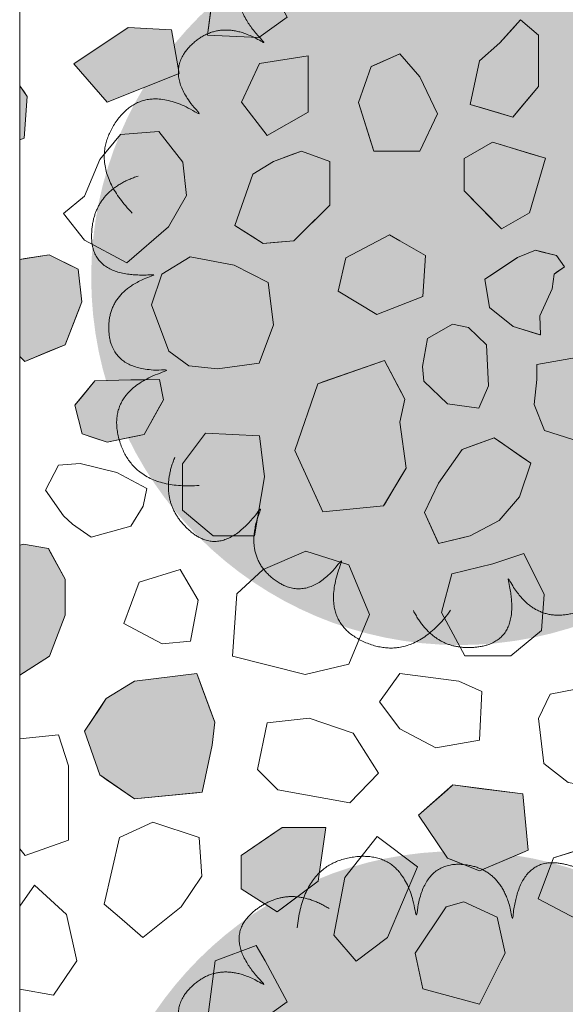
# Model space of a CAD drawing. Units: millimetres. Extents: x -6098 to 6760, y 773 to 6202.
# Drawn here: x -5520 to -5001, y 1691 to 2628 of the extents above; entities that cross this region are included whole.
import ezdxf

# ---------------------------------------------------------------- set-up
doc = ezdxf.new("R2010")
doc.units = ezdxf.units.MM
doc.header["$LTSCALE"] = 100
doc.layers.add('None', color=7, linetype='Continuous', lineweight=5)

# ---------------------------------------------------------------- blocks, each defined once
blk = doc.blocks.new('*U12')
at = {"layer": 'None', "color": 7, "linetype": 'Continuous', "lineweight": 5, "transparency": 33554687}
for points in [[(-154.1, 276.89), (-147.9, 339.14), (-98.4, 344.63), (-48.9, 349.98), (-40.81, 285.91), (-35.88, 341.01), (4.16, 337.21), (44.2, 333.29), (50.7, 283.63), (55.75, 345.71), (97.45, 338.15), (139.15, 330.49), (145.81, 285.06)], [(112.14, 296.42), (163.69, 331.88), (199.83, 297.61), (235.87, 263.26), (192.16, 215.72), (237.42, 247.52), (260.36, 214.48), (283.22, 181.37), (249.49, 144.35), (300.16, 180.57), (321.3, 143.84), (342.36, 107.04), (311.97, 72.63)], [(-310.97, 60.94), (-354.52, 105.86), (-326.76, 147.21), (-298.9, 188.47), (-244.74, 153.3), (-283.64, 192.62), (-254.89, 220.75), (-226.06, 248.81), (-183.93, 221.72), (-228.09, 265.64), (-195.4, 292.61), (-162.63, 319.51), (-123.63, 295.28)], [(298.94, 105.58), (359.29, 89.09), (356.43, 39.37), (353.45, -10.33), (288.93, -7.63), (342.43, -21.67), (332, -60.52), (321.46, -99.35), (271.41, -97.47), (331.78, -112.81), (317.37, -152.66), (302.85, -192.49), (256.95, -191.49)], [(-247.29, -198.26), (-309.71, -202.53), (-323.36, -154.64), (-336.89, -106.73), (-275.07, -88.06), (-330.22, -92.39), (-333.14, -52.28), (-335.96, -12.14), (-288.08, 2.55), (-350.13, -2.83), (-349.63, 39.55), (-349.02, 81.94), (-305.35, 96.09)], [(-8.16, -316.97), (-45.19, -367.4), (-90.58, -346.92), (-135.91, -326.32), (-110.27, -267.06), (-142.55, -311.97), (-175.08, -288.31), (-207.55, -264.56), (-187.87, -218.51), (-223.82, -269.37), (-255.86, -241.64), (-287.85, -213.81), (-270.46, -171.32)], [(236.96, -210.94), (251.58, -271.77), (206.63, -293.23), (161.64, -314.56), (132.93, -256.71), (146.4, -310.37), (107.33, -319.94), (68.23, -329.41), (45.76, -284.64), (61.41, -344.93), (19.54, -351.51), (-22.36, -357.97), (-43.59, -317.27)]]:
    blk.add_open_spline(points, degree=2, knots=[0, 0, 0, 0.171115, 0.171115, 0.342187, 0.342187, 0.488732, 0.488732, 0.635319, 0.635319, 0.817613, 0.817613, 1, 1, 1], dxfattribs=at)
blk.add_open_spline([(262.15, -169.09), (303.95, -215.65), (274.62, -255.9)], degree=2, dxfattribs=at)
blk = doc.blocks.new('RUDUS pensas Y2')
at = {"layer": 'None', "linetype": 'Continuous', "lineweight": 0, "transparency": 33554687}
h = blk.add_hatch(color=253, dxfattribs=at)
edge = h.paths.add_edge_path()
edge.add_arc((0, 0), 350, 0, 360, ccw=False)
at = {"layer": 'None', "color": 7, "transparency": 33554687}
blk.add_blockref('*U12', (0, 0), dxfattribs=at)

msp = doc.modelspace()

# ---------------------------------------------------------------- wipeouts: each hides what was drawn before it
at = {"color": 255, "linetype": 'Continuous', "lineweight": 5, "transparency": 33554559}
msp.add_wipeout([(-5520, 5900), (-1270, 5900), (-1270, 1071.78), (-5520, 1071.78)], dxfattribs=at).dxf.layer = 'None'

# ---------------------------------------------------------------- next in the draw order: linework, layer by layer
at = {"layer": 'None', "color": 255, "linetype": 'Continuous', "lineweight": 13}
for p, q in [((-5341.37, 2613.35), (-5334.06, 2669.46)), ((-5265.77, 2630.43), (-5292.6, 2610.92)), ((-5292.6, 2610.92), (-5341.37, 2613.35)), ((-5292, 2586.29), (-5309.07, 2549.7)), ((-5245.66, 2593.6), (-5292, 2586.29)), ((-5245.66, 2539.94), (-5245.66, 2593.6)), ((-5309.07, 2549.7), (-5284.69, 2517.99)), ((-5284.69, 2517.99), (-5245.66, 2539.94)), ((-5387.55, 2521.79), (-5424.14, 2518.74)), ((-5364.99, 2492.52), (-5387.55, 2521.79)), ((-5424.14, 2518.74), (-5443.65, 2494.96)), ((-5443.65, 2494.96), (-5458.28, 2460.2)), ((-5361.34, 2460.82), (-5364.99, 2492.52)), ((-5458.28, 2460.2), (-5478.4, 2443.74)), ((-5378.41, 2430.94), (-5361.34, 2460.82)), ((-5478.4, 2443.74), (-5458.28, 2418.13)), ((-5418.04, 2396.8), (-5378.41, 2430.94)), ((-5458.28, 2418.13), (-5418.04, 2396.8)), ((-5168.2, 2423.29), (-5209.67, 2401.34)), ((-5158.44, 2417.7), (-5168.2, 2423.29)), ((-5134.06, 2403.77), (-5158.44, 2417.7)), ((-5357.96, 2402.47), (-5384.79, 2386.01)), ((-5315.88, 2394.55), (-5357.96, 2402.47)), ((-5209.67, 2401.34), (-5216.99, 2369.63)), ((-5136.5, 2364.75), (-5134.06, 2403.77)), ((-5283.57, 2378.08), (-5315.88, 2394.55)), ((-5384.79, 2386.01), (-5394.54, 2356.74)), ((-5278.69, 2337.84), (-5283.57, 2378.08)), ((-5216.99, 2369.63), (-5180.41, 2347.68)), ((-5158.45, 2356.21), (-5136.5, 2364.75)), ((-5394.54, 2356.74), (-5378.08, 2312.84)), ((-5180.41, 2347.68), (-5158.45, 2356.21)), ((-5292.11, 2301.26), (-5278.69, 2337.84)), ((-5108.26, 2338.3), (-5132.03, 2324.89)), ((-5093.01, 2335.26), (-5108.26, 2338.3)), ((-5075.94, 2318.79), (-5093.01, 2335.26)), ((-5132.03, 2324.89), (-5136.91, 2298.06)), ((-5074.11, 2279.77), (-5075.94, 2318.79)), ((-5378.08, 2312.84), (-5359.18, 2298.82)), ((-4990.32, 2306.58), (-5028.12, 2299.88)), ((-5359.18, 2298.82), (-5331.74, 2295.77)), ((-5331.74, 2295.77), (-5292.11, 2301.26)), ((-5136.91, 2298.06), (-5135.69, 2284.04)), ((-5028.12, 2299.88), (-5028.12, 2285.86)), ((-5028.12, 2285.86), (-5030.56, 2262.08)), ((-5135.69, 2284.04), (-5113.13, 2262.7)), ((-5083.25, 2258.43), (-5074.11, 2279.77)), ((-5113.13, 2262.7), (-5083.25, 2258.43)), ((-5030.56, 2262.08), (-5020.8, 2237.08)), ((-5343.18, 2234.65), (-5365.13, 2205.39)), ((-5291.96, 2232.21), (-5343.18, 2234.65)), ((-5287.08, 2193.19), (-5291.96, 2232.21)), ((-5020.8, 2237.08), (-4993.97, 2228.54)), ((-5483.14, 2204.12), (-5495.34, 2180.35)), ((-5462.41, 2205.95), (-5483.14, 2204.12)), ((-5427.66, 2197.42), (-5462.41, 2205.95)), ((-5365.13, 2205.39), (-5365.13, 2161.48)), ((-5399.01, 2182.17), (-5427.66, 2197.42)), ((-5296.84, 2137.09), (-5287.08, 2193.19)), ((-5495.34, 2180.35), (-5478.27, 2155.96)), ((-5402.66, 2165.1), (-5399.01, 2182.17)), ((-5414.25, 2146.2), (-5402.66, 2165.1)), ((-5478.27, 2155.96), (-5469.73, 2148.03)), ((-5365.13, 2161.48), (-5335.86, 2137.09)), ((-5469.73, 2148.03), (-5452.05, 2135.83)), ((-5452.05, 2135.83), (-5414.25, 2146.2)), ((-5335.86, 2137.09), (-5296.84, 2137.09)), ((-5247.74, 2122.42), (-5288.44, 2105.13)), ((-5207.05, 2109.41), (-5247.74, 2122.42)), ((-5040.65, 2120.3), (-5069.92, 2110.54)), ((-5021.14, 2081.27), (-5040.65, 2120.3)), ((-5187.46, 2062.11), (-5207.05, 2109.41)), ((-5069.92, 2110.54), (-5108.95, 2100.78)), ((-5367.45, 2105.02), (-5406.48, 2092.82)), ((-5350.37, 2075.75), (-5367.45, 2105.02)), ((-5288.44, 2105.13), (-5313.48, 2081.96)), ((-5108.95, 2100.78), (-5118.7, 2064.2)), ((-5406.48, 2092.82), (-5421.1, 2053.8)), ((-5313.48, 2081.96), (-5317.71, 2022.72)), ((-5023.58, 2047.12), (-5021.14, 2081.27)), ((-5357.69, 2036.72), (-5350.37, 2075.75)), ((-5207.05, 2014.81), (-5187.46, 2062.11)), ((-5118.7, 2064.2), (-5096.75, 2022.74)), ((-5421.1, 2053.8), (-5384.52, 2034.29)), ((-5052.85, 2022.74), (-5023.58, 2047.12)), ((-5384.52, 2034.29), (-5357.69, 2036.72)), ((-5317.71, 2022.72), (-5248.52, 2005.06)), ((-5248.52, 2005.06), (-5207.05, 2014.81)), ((-5096.75, 2022.74), (-5052.85, 2022.74)), ((-5177.95, 1979.22), (-5158.44, 2006.05)), ((-5158.44, 2006.05), (-5102.34, 1998.73)), ((-5102.34, 1998.73), (-5080.39, 1988.98)), ((-5080.39, 1988.98), (-5082.83, 1942.63)), ((-5015.55, 1986.4), (-5026.53, 1963.23)), ((-4991.16, 1991.27), (-5015.55, 1986.4)), ((-5158.44, 1953.53), (-5177.95, 1979.22)), ((-5284.7, 1959.16), (-5293.94, 1914.85)), ((-5244.69, 1963.55), (-5284.7, 1959.16)), ((-5202.69, 1949.21), (-5244.69, 1963.55)), ((-5026.53, 1963.23), (-5021.65, 1920.54)), ((-5178.8, 1911.19), (-5202.69, 1949.21)), ((-5124.29, 1935.32), (-5158.44, 1953.53)), ((-5082.83, 1942.63), (-5124.29, 1935.32)), ((-5021.65, 1920.54), (-4998.48, 1902.25)), ((-5293.94, 1914.85), (-5274.42, 1895.33)), ((-5206.1, 1883.14), (-5178.8, 1911.19)), ((-5274.42, 1895.33), (-5206.1, 1883.14)), ((-5393.28, 1864.58), (-5424.98, 1849.95)), ((-5349.38, 1849.95), (-5393.28, 1864.58)), ((-5424.98, 1849.95), (-5439.62, 1786.54)), ((-5346.93, 1813.37), (-5349.38, 1849.95)), ((-5180.16, 1850.88), (-5210.89, 1811.95)), ((-5141.51, 1822.23), (-5180.16, 1850.88)), ((-4973.19, 1842.98), (-5012.22, 1830.78)), ((-5012.22, 1830.78), (-5026.85, 1791.76)), ((-5170.25, 1754.81), (-5141.51, 1822.23)), ((-5366.45, 1784.1), (-5346.93, 1813.37)), ((-5210.89, 1811.95), (-5221.39, 1757.24)), ((-5114.54, 1784.1), (-5097.47, 1788.98)), ((-5097.47, 1788.98), (-5065.75, 1774.34)), ((-5026.85, 1791.76), (-4990.26, 1772.25)), ((-5439.62, 1786.54), (-5424.98, 1774.34)), ((-5403.04, 1754.83), (-5366.45, 1784.1)), ((-5143.8, 1740.19), (-5114.54, 1784.1)), ((-5424.98, 1774.34), (-5403.04, 1754.83)), ((-5065.75, 1774.34), (-5058.44, 1740.19)), ((-5221.39, 1757.24), (-5199.91, 1732.48)), ((-5199.91, 1732.48), (-5170.25, 1754.81)), ((-5334.06, 1732.87), (-5295.04, 1747.5)), ((-5295.04, 1747.5), (-5286.43, 1732.87)), ((-5341.37, 1676.77), (-5334.06, 1732.87)), ((-5286.43, 1732.87), (-5265.77, 1693.84)), ((-5142.24, 1732.87), (-5143.8, 1740.19)), ((-5136.49, 1706.05), (-5142.24, 1732.87)), ((-5062.11, 1732.87), (-5082.83, 1691.42)), ((-5058.44, 1740.19), (-5062.11, 1732.87)), ((-5082.83, 1691.42), (-5136.49, 1706.05)), ((-5265.77, 1693.84), (-5292.6, 1674.33))]:
    msp.add_line(p, q, dxfattribs=at)
at = {"layer": 'None', "color": 8, "linetype": 'Continuous', "lineweight": 0, "true_color": 0x808080}
for p, q in [((-5051.12, 2619.76), (-5043.81, 2627.99)), ((-5043.81, 2627.99), (-5026.74, 2613.35)), ((-5063.32, 2606.04), (-5051.12, 2619.76)), ((-5026.74, 2613.35), (-5026.74, 2564.58)), ((-5082.83, 2588.97), (-5063.32, 2606.04)), ((-5091.66, 2547.38), (-5082.83, 2588.97)), ((-5026.74, 2564.58), (-5043.81, 2544.09)), ((-5082.83, 2544.75), (-5091.66, 2547.38)), ((-5063.32, 2538.94), (-5082.83, 2544.75)), ((-5051.12, 2535.31), (-5063.32, 2538.94)), ((-5043.81, 2544.09), (-5051.12, 2535.31))]:
    msp.add_line(p, q, dxfattribs=at)
at = {"layer": 'None', "color": 254, "linetype": 'Continuous', "lineweight": 0, "true_color": 0xd9d9d9}
for p, q in [((-5436.76, 2607.41), (-5416.99, 2620.67)), ((-5416.99, 2620.67), (-5375.52, 2618.24)), ((-5375.52, 2618.24), (-5368.2, 2576.77)), ((-5468.47, 2586.15), (-5436.76, 2607.41)), ((-5436.76, 2549.57), (-5468.47, 2586.15)), ((-5368.2, 2576.77), (-5375.52, 2573.87)), ((-5375.52, 2573.87), (-5416.99, 2557.42)), ((-5416.99, 2557.42), (-5436.76, 2549.57)), ((-5097.17, 2495.98), (-5070.38, 2511.44)), ((-5070.38, 2511.44), (-5061.86, 2508.86)), ((-5061.86, 2508.86), (-5035.07, 2500.74)), ((-5035.07, 2500.74), (-5019.96, 2496.16)), ((-5097.17, 2465.05), (-5097.17, 2495.98)), ((-5019.96, 2496.16), (-5035.07, 2444.42)), ((-5070.38, 2437.66), (-5097.17, 2465.05)), ((-5061.86, 2428.95), (-5070.38, 2437.66)), ((-5035.07, 2444.42), (-5061.86, 2428.95)), ((-5231.62, 2283.45), (-5173.87, 2303.44)), ((-5173.87, 2303.44), (-5173.09, 2303.71)), ((-5173.09, 2303.71), (-5158.44, 2276.25)), ((-5258.45, 2218.35), (-5236.5, 2281.77)), ((-5236.5, 2281.77), (-5231.62, 2283.45)), ((-5158.44, 2276.25), (-5153.58, 2267.13)), ((-5153.58, 2267.13), (-5158.44, 2245.23)), ((-5158.44, 2245.23), (-5152.59, 2201.28)), ((-5091.43, 2221.86), (-5068.65, 2230.28)), ((-5068.65, 2230.28), (-5064.06, 2227.06)), ((-5099.08, 2219.04), (-5091.43, 2221.86)), ((-5064.06, 2227.06), (-5044.67, 2213.48)), ((-5236.5, 2170.46), (-5258.45, 2218.35)), ((-5121.63, 2187.25), (-5099.08, 2219.04)), ((-5044.67, 2213.48), (-5034.02, 2206.01)), ((-5152.59, 2201.28), (-5158.44, 2191.45)), ((-5034.02, 2206.01), (-5044.67, 2174.14)), ((-5158.44, 2191.45), (-5173.09, 2166.82)), ((-5134.89, 2159.35), (-5121.76, 2187.07)), ((-5121.76, 2187.07), (-5121.63, 2187.25)), ((-5044.67, 2174.14), (-5064.06, 2151.54)), ((-5231.62, 2159.82), (-5236.5, 2170.46)), ((-5173.87, 2165.51), (-5231.62, 2159.82)), ((-5173.09, 2166.82), (-5173.87, 2165.51)), ((-5121.76, 2130.15), (-5134.89, 2159.35)), ((-5068.65, 2149.11), (-5091.43, 2137.07)), ((-5064.06, 2151.54), (-5068.65, 2149.11)), ((-5091.43, 2137.07), (-5099.08, 2135.24)), ((-5121.63, 2129.87), (-5121.76, 2130.15)), ((-5099.08, 2135.24), (-5121.63, 2129.87))]:
    msp.add_line(p, q, dxfattribs=at)
at = {"layer": 'None', "color": 9, "linetype": 'Continuous', "lineweight": 0, "true_color": 0xc0c0c0}
for p, q in [((-5183.23, 2584.57), (-5158.44, 2595.54)), ((-5158.44, 2595.54), (-5139.33, 2573.74)), ((-5197.86, 2549.35), (-5185.67, 2583.5)), ((-5185.67, 2583.5), (-5183.23, 2584.57)), ((-5139.33, 2573.74), (-5122.71, 2538.38)), ((-5185.67, 2510.73), (-5197.86, 2549.35)), ((-5122.71, 2538.38), (-5139.33, 2503.01)), ((-5183.23, 2503.01), (-5185.67, 2510.73)), ((-5158.44, 2503.01), (-5183.23, 2503.01)), ((-5139.33, 2503.01), (-5158.44, 2503.01)), ((-5436.93, 2284.83), (-5414.37, 2285.27)), ((-5414.37, 2285.27), (-5401.57, 2285.53)), ((-5401.57, 2285.53), (-5386.94, 2285.82)), ((-5386.94, 2285.82), (-5383.28, 2266.31)), ((-5460.71, 2269.66), (-5448.52, 2284.6)), ((-5448.52, 2284.6), (-5436.93, 2284.83)), ((-5467.42, 2261.43), (-5460.71, 2269.66)), ((-5460.71, 2233.99), (-5467.42, 2261.43)), ((-5386.94, 2259.72), (-5401.57, 2233.38)), ((-5383.28, 2266.31), (-5386.94, 2259.72)), ((-5448.52, 2229.93), (-5460.71, 2233.99)), ((-5436.93, 2226.07), (-5448.52, 2229.93)), ((-5414.37, 2230.73), (-5436.93, 2226.07)), ((-5401.57, 2233.38), (-5414.37, 2230.73))]:
    msp.add_line(p, q, dxfattribs=at)
at = {"layer": 'None', "color": 254, "linetype": 'Continuous', "lineweight": 0, "true_color": 0xe6e6e6}
for p, q in [((-5520, 2565.07), (-5515.88, 2559.33)), ((-5515.88, 2559.33), (-5512.83, 2555.08)), ((-5512.83, 2555.08), (-5515.88, 2515.44)), ((-5515.88, 2515.44), (-5520, 2513.71)), ((-5309.29, 1832.88), (-5275.14, 1856.36)), ((-5275.14, 1856.36), (-5270.27, 1859.71)), ((-5270.27, 1859.71), (-5236.12, 1859.71)), ((-5236.12, 1859.71), (-5228.8, 1859.71)), ((-5228.8, 1859.71), (-5236.12, 1808.49)), ((-5309.29, 1801.17), (-5309.29, 1832.88)), ((-5236.12, 1808.49), (-5270.27, 1782.88)), ((-5275.14, 1779.22), (-5309.29, 1801.17)), ((-5270.27, 1782.88), (-5275.14, 1779.22))]:
    msp.add_line(p, q, dxfattribs=at)
at = {"layer": 'None', "color": 251, "linetype": 'Continuous', "lineweight": 0, "true_color": 0x4c4c4c}
for p, q in [((-5259.18, 2500.28), (-5251.86, 2502.94)), ((-5251.86, 2502.94), (-5225.03, 2493.19)), ((-5288.45, 2487.09), (-5278.69, 2493.19)), ((-5278.69, 2493.19), (-5259.18, 2500.28)), ((-5225.03, 2493.19), (-5225.03, 2451.72)), ((-5298.2, 2481), (-5288.45, 2487.09)), ((-5315.28, 2432.21), (-5298.2, 2481)), ((-5225.03, 2451.72), (-5251.86, 2424.89)), ((-5298.2, 2421.35), (-5315.28, 2432.21)), ((-5288.45, 2415.14), (-5298.2, 2421.35)), ((-5259.18, 2417.58), (-5278.69, 2415.96)), ((-5251.86, 2424.89), (-5259.18, 2417.58)), ((-5278.69, 2415.96), (-5288.45, 2415.14))]:
    msp.add_line(p, q, dxfattribs=at)
at = {"layer": 'None', "color": 250, "linetype": 'Continuous', "lineweight": 0, "true_color": 0x333333}
for p, q in [((-5046.51, 2401.92), (-5029.44, 2408.63)), ((-5029.44, 2408.63), (-5025.17, 2407.59)), ((-5025.17, 2407.59), (-5013.58, 2404.78)), ((-5073.33, 2384.04), (-5050.77, 2399.08)), ((-5050.77, 2399.08), (-5046.51, 2401.92)), ((-5013.58, 2404.78), (-5011.69, 2404.33)), ((-5011.69, 2404.33), (-5009.31, 2403.75)), ((-5009.31, 2403.75), (-5002, 2392.77)), ((-5002, 2392.77), (-5009.31, 2387.71)), ((-5077.6, 2381.19), (-5073.33, 2384.04)), ((-5073.33, 2354.36), (-5077.6, 2381.19)), ((-5011.69, 2386.07), (-5013.58, 2372.04)), ((-5009.31, 2387.71), (-5011.69, 2386.07)), ((-5013.58, 2372.04), (-5025.17, 2346.44)), ((-5050.77, 2336.07), (-5073.33, 2354.36)), ((-5025.17, 2346.44), (-5024.55, 2328.14)), ((-5046.51, 2334.78), (-5050.77, 2336.07)), ((-5029.44, 2329.62), (-5046.51, 2334.78)), ((-5025.17, 2328.33), (-5029.44, 2329.62)), ((-5024.55, 2328.14), (-5025.17, 2328.33)), ((-5520, 2128.24), (-5516.51, 2128.95)), ((-5516.51, 2128.95), (-5492.73, 2124.99)), ((-5492.73, 2124.99), (-5491.51, 2122.73)), ((-5491.51, 2122.73), (-5476.88, 2095.72)), ((-5476.88, 2095.72), (-5476.88, 2061.58)), ((-5476.88, 2061.58), (-5491.51, 2022.56)), ((-5492.73, 2021.78), (-5516.51, 2006.75)), ((-5491.51, 2022.56), (-5492.73, 2021.78)), ((-5516.51, 2006.75), (-5520, 2004.55))]:
    msp.add_line(p, q, dxfattribs=at)
at = {"layer": 'None', "color": 7, "linetype": 'Continuous', "lineweight": 13}
msp.add_line((-5491.96, 2404.22), (-5520, 2399.94), dxfattribs=at)
at = {"layer": 'None', "color": 254, "linetype": 'Continuous', "lineweight": 0, "true_color": 0xcccccc}
for p, q in [((-5520, 2399.94), (-5515.13, 2400.68)), ((-5515.13, 2400.68), (-5491.96, 2404.22)), ((-5491.96, 2404.22), (-5476.72, 2396.77)), ((-5476.72, 2396.77), (-5464.52, 2390.8)), ((-5464.52, 2390.8), (-5460.86, 2359.7)), ((-5460.86, 2359.7), (-5464.52, 2350.28)), ((-5464.52, 2350.28), (-5476.72, 2318.86)), ((-5476.72, 2318.86), (-5491.96, 2312.57)), ((-5515.13, 2303), (-5520, 2307.76)), ((-5491.96, 2312.57), (-5515.13, 2303)), ((-5410.71, 1998.8), (-5351.57, 2006.19)), ((-5351.57, 2006.19), (-5346.44, 1992.26)), ((-5437.65, 1982.22), (-5410.71, 1998.8)), ((-5346.44, 1992.26), (-5336.96, 1966.54)), ((-5443.87, 1972.89), (-5437.65, 1982.22)), ((-5458.38, 1951.12), (-5443.87, 1972.89)), ((-5336.96, 1966.54), (-5334.52, 1959.93)), ((-5334.52, 1959.93), (-5336.96, 1938.01)), ((-5443.87, 1909.65), (-5458.38, 1951.12)), ((-5336.96, 1938.01), (-5346.44, 1893.07)), ((-5437.65, 1905.38), (-5443.87, 1909.65)), ((-5410.71, 1886.85), (-5437.65, 1905.38)), ((-5351.57, 1892.57), (-5410.71, 1886.85)), ((-5346.44, 1893.07), (-5351.57, 1892.57))]:
    msp.add_line(p, q, dxfattribs=at)
at = {"layer": 'None', "color": 251, "linetype": 'Continuous', "lineweight": 0, "true_color": 0x666666}
for p, q in [((-5140.83, 1871.36), (-5113.17, 1895.56)), ((-5113.17, 1895.56), (-5108.05, 1900.04)), ((-5108.05, 1900.04), (-5082.83, 1896.83)), ((-5082.83, 1896.83), (-5041.37, 1891.55)), ((-5041.37, 1891.55), (-5036.49, 1837.89)), ((-5113.17, 1830.39), (-5140.83, 1871.36)), ((-5041.37, 1835.84), (-5082.83, 1818.39)), ((-5036.49, 1837.89), (-5041.37, 1835.84)), ((-5108.05, 1828.37), (-5113.17, 1830.39)), ((-5082.83, 1818.39), (-5108.05, 1828.37))]:
    msp.add_line(p, q, dxfattribs=at)
at = {"layer": 'None', "color": 7, "linetype": 'Continuous', "lineweight": 13}
for points in [[(-5334.06, 2669.46), (-5295.04, 2684.09), (-5286.43, 2669.46), (-5265.77, 2630.43), (-5292.6, 2610.92), (-5341.37, 2613.35)], [(-5082.83, 2588.97), (-5091.66, 2547.38), (-5051.12, 2535.31), (-5026.74, 2564.58), (-5026.74, 2613.35), (-5043.81, 2627.99), (-5063.32, 2606.04)], [(-5416.99, 2620.67), (-5468.47, 2586.15), (-5436.76, 2549.57), (-5368.2, 2576.77), (-5375.52, 2618.24)], [(-5158.44, 2503.01), (-5139.33, 2503.01), (-5122.71, 2538.38), (-5139.33, 2573.74), (-5158.44, 2595.54), (-5185.67, 2583.5), (-5197.86, 2549.35), (-5183.23, 2503.01)], [(-5292, 2586.29), (-5309.07, 2549.7), (-5284.69, 2517.99), (-5245.66, 2539.94), (-5245.66, 2593.6)], [(-5458.28, 2460.2), (-5478.4, 2443.74), (-5458.28, 2418.13), (-5418.04, 2396.8), (-5378.41, 2430.94), (-5361.34, 2460.82), (-5364.99, 2492.52), (-5387.55, 2521.79), (-5424.14, 2518.74), (-5443.65, 2494.96)], [(-5035.07, 2444.42), (-5019.96, 2496.16), (-5070.38, 2511.44), (-5097.17, 2495.98), (-5097.17, 2465.05), (-5061.86, 2428.95)], [(-5298.2, 2481), (-5315.28, 2432.21), (-5288.45, 2415.14), (-5259.18, 2417.58), (-5225.03, 2451.72), (-5225.03, 2493.19), (-5251.86, 2502.94), (-5278.69, 2493.19)], [(-5158.45, 2356.21), (-5136.5, 2364.75), (-5134.06, 2403.77), (-5158.44, 2417.7), (-5168.2, 2423.29), (-5209.67, 2401.34), (-5216.99, 2369.63), (-5180.41, 2347.68)], [(-5009.31, 2403.75), (-5029.44, 2408.63), (-5046.51, 2401.92), (-5077.6, 2381.19), (-5073.33, 2354.36), (-5050.77, 2336.07), (-5024.55, 2328.14), (-5025.17, 2346.44), (-5013.58, 2372.04), (-5011.69, 2386.07), (-5002, 2392.77)], [(-5384.79, 2386.01), (-5394.54, 2356.74), (-5378.08, 2312.84), (-5359.18, 2298.82), (-5331.74, 2295.77), (-5292.11, 2301.26), (-5278.69, 2337.84), (-5283.57, 2378.08), (-5315.88, 2394.55), (-5357.96, 2402.47)], [(-5108.26, 2338.3), (-5132.03, 2324.89), (-5136.91, 2298.06), (-5135.69, 2284.04), (-5113.13, 2262.7), (-5083.25, 2258.43), (-5074.11, 2279.77), (-5075.94, 2318.79), (-5093.01, 2335.26)], [(-4990.32, 2306.58), (-5028.12, 2299.88), (-5028.12, 2285.86), (-5030.56, 2262.08), (-5020.8, 2237.08), (-4993.97, 2228.54), (-4965.32, 2247.44), (-4945.2, 2269.4), (-4942.76, 2301.1), (-4958, 2310.86), (-4987.88, 2310.86)], [(-5158.44, 2245.23), (-5153.58, 2267.13), (-5173.09, 2303.71), (-5236.5, 2281.77), (-5258.45, 2218.35), (-5231.62, 2159.82), (-5173.87, 2165.51), (-5152.59, 2201.28)], [(-5448.52, 2284.6), (-5467.42, 2261.43), (-5460.71, 2233.99), (-5436.93, 2226.07), (-5401.57, 2233.38), (-5383.28, 2266.31), (-5386.94, 2285.82), (-5414.37, 2285.27)], [(-5365.13, 2205.39), (-5365.13, 2161.48), (-5335.86, 2137.09), (-5296.84, 2137.09), (-5287.08, 2193.19), (-5291.96, 2232.21), (-5343.18, 2234.65)], [(-5099.08, 2219.04), (-5068.65, 2230.28), (-5034.02, 2206.01), (-5044.67, 2174.14), (-5064.06, 2151.54), (-5091.43, 2137.07), (-5121.63, 2129.87), (-5134.89, 2159.35), (-5121.76, 2187.07)], [(-5483.14, 2204.12), (-5495.34, 2180.35), (-5478.27, 2155.96), (-5469.73, 2148.03), (-5452.05, 2135.83), (-5414.25, 2146.2), (-5402.66, 2165.1), (-5399.01, 2182.17), (-5427.66, 2197.42), (-5462.41, 2205.95)], [(-5247.74, 2122.42), (-5288.44, 2105.13), (-5313.48, 2081.96), (-5317.71, 2022.72), (-5248.52, 2005.06), (-5207.05, 2014.81), (-5187.46, 2062.11), (-5207.05, 2109.41)], [(-5021.14, 2081.27), (-5040.65, 2120.3), (-5069.92, 2110.54), (-5108.95, 2100.78), (-5118.7, 2064.2), (-5096.75, 2022.74), (-5052.85, 2022.74), (-5023.58, 2047.12)], [(-5406.48, 2092.82), (-5421.1, 2053.8), (-5384.52, 2034.29), (-5357.69, 2036.72), (-5350.37, 2075.75), (-5367.45, 2105.02)], [(-5437.65, 1982.22), (-5458.38, 1951.12), (-5443.87, 1909.65), (-5410.71, 1886.85), (-5346.44, 1893.07), (-5336.96, 1938.01), (-5334.52, 1959.93), (-5351.57, 2006.19), (-5410.71, 1998.8)], [(-5158.44, 1953.53), (-5177.95, 1979.22), (-5158.44, 2006.05), (-5102.34, 1998.73), (-5080.39, 1988.98), (-5082.83, 1942.63), (-5124.29, 1935.32)], [(-4937.5, 1957.12), (-4974.08, 1970.54), (-4991.16, 1991.27), (-5015.55, 1986.4), (-5026.53, 1963.23), (-5021.65, 1920.54), (-4998.48, 1902.25), (-4954.58, 1894.94), (-4927.75, 1887.62), (-4902.13, 1901.03), (-4913.11, 1938.84)], [(-5244.69, 1963.55), (-5284.7, 1959.16), (-5293.94, 1914.85), (-5274.42, 1895.33), (-5206.1, 1883.14), (-5178.8, 1911.19), (-5202.69, 1949.21)], [(-5108.05, 1900.04), (-5140.83, 1871.36), (-5113.17, 1830.39), (-5082.83, 1818.39), (-5036.49, 1837.89), (-5041.37, 1891.55)], [(-5424.98, 1849.95), (-5439.62, 1786.54), (-5424.98, 1774.34), (-5403.04, 1754.83), (-5366.45, 1784.1), (-5346.93, 1813.37), (-5349.38, 1849.95), (-5393.28, 1864.58)], [(-5270.27, 1859.71), (-5309.29, 1832.88), (-5309.29, 1801.17), (-5275.14, 1779.22), (-5236.12, 1808.49), (-5228.8, 1859.71)], [(-5141.51, 1822.23), (-5180.16, 1850.88), (-5210.89, 1811.95), (-5221.39, 1757.24), (-5199.91, 1732.48), (-5170.25, 1754.81)], [(-5012.22, 1830.78), (-5026.85, 1791.76), (-4990.26, 1772.25), (-4963.43, 1774.68), (-4956.12, 1813.71), (-4973.19, 1842.98)], [(-5142.24, 1732.87), (-5143.8, 1740.19), (-5114.54, 1784.1), (-5097.47, 1788.98), (-5065.75, 1774.34), (-5058.44, 1740.19), (-5062.11, 1732.87), (-5082.83, 1691.42), (-5136.49, 1706.05)], [(-5334.06, 1732.87), (-5295.04, 1747.5), (-5286.43, 1732.87), (-5265.77, 1693.84), (-5292.6, 1674.33), (-5341.37, 1676.77)]]:
    msp.add_lwpolyline(points, close=True, dxfattribs=at)
for points in [[(-5520, 2513.71), (-5515.88, 2515.44), (-5512.83, 2555.08), (-5520, 2565.07)], [(-5520, 2307.76), (-5515.13, 2303), (-5476.72, 2318.86), (-5460.86, 2359.7), (-5464.52, 2390.8), (-5491.96, 2404.22)], [(-5520, 2004.55), (-5491.51, 2022.56), (-5476.88, 2061.58), (-5476.88, 2095.72), (-5492.73, 2124.99), (-5516.51, 2128.95), (-5520, 2128.24)]]:
    msp.add_lwpolyline(points, dxfattribs=at)
at = {"layer": 'None', "color": 8, "linetype": 'Continuous', "lineweight": 0, "true_color": 0x808080}
for points in [[(-5043.81, 2544.09), (-5051.12, 2619.76), (-5043.81, 2627.99)], [(-5043.81, 2544.09), (-5043.81, 2627.99), (-5026.74, 2564.58)], [(-5026.74, 2564.58), (-5043.81, 2627.99), (-5026.74, 2613.35)], [(-5051.12, 2535.31), (-5063.32, 2606.04), (-5051.12, 2619.76)], [(-5051.12, 2535.31), (-5051.12, 2619.76), (-5043.81, 2544.09)], [(-5063.32, 2538.94), (-5082.83, 2588.97), (-5063.32, 2606.04)], [(-5063.32, 2538.94), (-5063.32, 2606.04), (-5051.12, 2535.31)], [(-5082.83, 2544.75), (-5091.66, 2547.38), (-5082.83, 2588.97)], [(-5082.83, 2544.75), (-5082.83, 2588.97), (-5063.32, 2538.94)]]:
    msp.add_solid(points, dxfattribs=at)
at = {"layer": 'None', "color": 254, "linetype": 'Continuous', "lineweight": 0, "true_color": 0xd9d9d9}
for points in [[(-5416.99, 2557.42), (-5436.76, 2607.41), (-5416.99, 2620.67)], [(-5416.99, 2557.42), (-5416.99, 2620.67), (-5375.52, 2573.87)], [(-5375.52, 2573.87), (-5416.99, 2620.67), (-5375.52, 2618.24)], [(-5375.52, 2573.87), (-5375.52, 2618.24), (-5368.2, 2576.77)], [(-5436.76, 2549.57), (-5468.47, 2586.15), (-5436.76, 2607.41)], [(-5436.76, 2549.57), (-5436.76, 2607.41), (-5416.99, 2557.42)], [(-5070.38, 2437.66), (-5097.17, 2495.98), (-5070.38, 2511.44)], [(-5070.38, 2437.66), (-5070.38, 2511.44), (-5061.86, 2428.95)], [(-5061.86, 2428.95), (-5070.38, 2511.44), (-5061.86, 2508.86)], [(-5061.86, 2428.95), (-5061.86, 2508.86), (-5035.07, 2444.42)], [(-5035.07, 2444.42), (-5061.86, 2508.86), (-5035.07, 2500.74)], [(-5035.07, 2444.42), (-5035.07, 2500.74), (-5019.96, 2496.16)], [(-5097.17, 2465.05), (-5097.17, 2495.98), (-5070.38, 2437.66)], [(-5173.87, 2165.51), (-5231.62, 2283.45), (-5173.87, 2303.44)], [(-5173.09, 2166.82), (-5173.87, 2303.44), (-5173.09, 2303.71)], [(-5173.87, 2165.51), (-5173.87, 2303.44), (-5173.09, 2166.82)], [(-5173.09, 2166.82), (-5173.09, 2303.71), (-5158.44, 2191.45)], [(-5158.44, 2191.45), (-5173.09, 2303.71), (-5158.44, 2276.25)], [(-5236.5, 2170.46), (-5258.45, 2218.35), (-5236.5, 2281.77)], [(-5231.62, 2159.82), (-5236.5, 2281.77), (-5231.62, 2283.45)], [(-5236.5, 2170.46), (-5236.5, 2281.77), (-5231.62, 2159.82)], [(-5231.62, 2159.82), (-5231.62, 2283.45), (-5173.87, 2165.51)], [(-5158.44, 2245.23), (-5158.44, 2276.25), (-5153.58, 2267.13)], [(-5158.44, 2191.45), (-5158.44, 2245.23), (-5152.59, 2201.28)], [(-5068.65, 2149.11), (-5091.43, 2221.86), (-5068.65, 2230.28)], [(-5068.65, 2149.11), (-5068.65, 2230.28), (-5064.06, 2151.54)], [(-5064.06, 2151.54), (-5068.65, 2230.28), (-5064.06, 2227.06)], [(-5091.43, 2137.07), (-5099.08, 2219.04), (-5091.43, 2221.86)], [(-5091.43, 2137.07), (-5091.43, 2221.86), (-5068.65, 2149.11)], [(-5064.06, 2151.54), (-5064.06, 2227.06), (-5044.67, 2174.14)], [(-5044.67, 2174.14), (-5064.06, 2227.06), (-5044.67, 2213.48)], [(-5099.08, 2135.24), (-5121.63, 2187.25), (-5099.08, 2219.04)], [(-5099.08, 2135.24), (-5099.08, 2219.04), (-5091.43, 2137.07)], [(-5044.67, 2174.14), (-5044.67, 2213.48), (-5034.02, 2206.01)], [(-5121.76, 2130.15), (-5134.89, 2159.35), (-5121.76, 2187.07)], [(-5121.63, 2129.87), (-5121.76, 2187.07), (-5121.63, 2187.25)], [(-5121.76, 2130.15), (-5121.76, 2187.07), (-5121.63, 2129.87)], [(-5121.63, 2129.87), (-5121.63, 2187.25), (-5099.08, 2135.24)]]:
    msp.add_solid(points, dxfattribs=at)
at = {"layer": 'None', "color": 9, "linetype": 'Continuous', "lineweight": 0, "true_color": 0xc0c0c0}
for points in [[(-5158.44, 2503.01), (-5183.23, 2584.57), (-5158.44, 2595.54)], [(-5158.44, 2503.01), (-5158.44, 2595.54), (-5139.33, 2503.01)], [(-5139.33, 2503.01), (-5158.44, 2595.54), (-5139.33, 2573.74)], [(-5185.67, 2510.73), (-5197.86, 2549.35), (-5185.67, 2583.5)], [(-5183.23, 2503.01), (-5185.67, 2583.5), (-5183.23, 2584.57)], [(-5185.67, 2510.73), (-5185.67, 2583.5), (-5183.23, 2503.01)], [(-5183.23, 2503.01), (-5183.23, 2584.57), (-5158.44, 2503.01)], [(-5139.33, 2503.01), (-5139.33, 2573.74), (-5122.71, 2538.38)], [(-5414.37, 2230.73), (-5436.93, 2284.83), (-5414.37, 2285.27)], [(-5401.57, 2233.38), (-5414.37, 2285.27), (-5401.57, 2285.53)], [(-5414.37, 2230.73), (-5414.37, 2285.27), (-5401.57, 2233.38)], [(-5386.94, 2259.72), (-5401.57, 2285.53), (-5386.94, 2285.82)], [(-5401.57, 2233.38), (-5401.57, 2285.53), (-5386.94, 2259.72)], [(-5386.94, 2259.72), (-5386.94, 2285.82), (-5383.28, 2266.31)], [(-5448.52, 2229.93), (-5460.71, 2269.66), (-5448.52, 2284.6)], [(-5436.93, 2226.07), (-5448.52, 2284.6), (-5436.93, 2284.83)], [(-5448.52, 2229.93), (-5448.52, 2284.6), (-5436.93, 2226.07)], [(-5436.93, 2226.07), (-5436.93, 2284.83), (-5414.37, 2230.73)], [(-5460.71, 2233.99), (-5467.42, 2261.43), (-5460.71, 2269.66)], [(-5460.71, 2233.99), (-5460.71, 2269.66), (-5448.52, 2229.93)]]:
    msp.add_solid(points, dxfattribs=at)
at = {"layer": 'None', "color": 254, "linetype": 'Continuous', "lineweight": 0, "true_color": 0xe6e6e6}
for points in [[(-5515.88, 2515.44), (-5520, 2531.78), (-5520, 2565.07)], [(-5515.88, 2515.44), (-5520, 2565.07), (-5515.88, 2559.33)], [(-5515.88, 2515.44), (-5515.88, 2559.33), (-5512.83, 2555.08)], [(-5520, 2531.78), (-5515.88, 2515.44), (-5520, 2513.71)], [(-5275.14, 1779.22), (-5309.29, 1832.88), (-5275.14, 1856.36)], [(-5270.27, 1782.88), (-5275.14, 1856.36), (-5270.27, 1859.71)], [(-5275.14, 1779.22), (-5275.14, 1856.36), (-5270.27, 1782.88)], [(-5270.27, 1782.88), (-5270.27, 1859.71), (-5236.12, 1808.49)], [(-5236.12, 1808.49), (-5270.27, 1859.71), (-5236.12, 1859.71)], [(-5236.12, 1808.49), (-5236.12, 1859.71), (-5228.8, 1859.71)], [(-5309.29, 1801.17), (-5309.29, 1832.88), (-5275.14, 1779.22)]]:
    msp.add_solid(points, dxfattribs=at)
at = {"layer": 'None', "color": 251, "linetype": 'Continuous', "lineweight": 0, "true_color": 0x4c4c4c}
for points in [[(-5251.86, 2424.89), (-5259.18, 2500.28), (-5251.86, 2502.94)], [(-5251.86, 2424.89), (-5251.86, 2502.94), (-5225.03, 2451.72)], [(-5225.03, 2451.72), (-5251.86, 2502.94), (-5225.03, 2493.19)], [(-5278.69, 2415.96), (-5288.45, 2487.09), (-5278.69, 2493.19)], [(-5259.18, 2417.58), (-5278.69, 2493.19), (-5259.18, 2500.28)], [(-5278.69, 2415.96), (-5278.69, 2493.19), (-5259.18, 2417.58)], [(-5259.18, 2417.58), (-5259.18, 2500.28), (-5251.86, 2424.89)], [(-5288.45, 2415.14), (-5298.2, 2481), (-5288.45, 2487.09)], [(-5288.45, 2415.14), (-5288.45, 2487.09), (-5278.69, 2415.96)], [(-5298.2, 2421.35), (-5315.28, 2432.21), (-5298.2, 2481)], [(-5298.2, 2421.35), (-5298.2, 2481), (-5288.45, 2415.14)]]:
    msp.add_solid(points, dxfattribs=at)
at = {"layer": 'None', "color": 250, "linetype": 'Continuous', "lineweight": 0, "true_color": 0x333333}
for points in [[(-5029.44, 2329.62), (-5046.51, 2401.92), (-5029.44, 2408.63)], [(-5029.44, 2329.62), (-5029.44, 2408.63), (-5025.17, 2328.33)], [(-5025.17, 2328.33), (-5029.44, 2408.63), (-5025.17, 2407.59)], [(-5025.17, 2346.44), (-5025.17, 2407.59), (-5013.58, 2372.04)], [(-5013.58, 2372.04), (-5025.17, 2407.59), (-5013.58, 2404.78)], [(-5050.77, 2336.07), (-5073.33, 2384.04), (-5050.77, 2399.08)], [(-5046.51, 2334.78), (-5050.77, 2399.08), (-5046.51, 2401.92)], [(-5050.77, 2336.07), (-5050.77, 2399.08), (-5046.51, 2334.78)], [(-5046.51, 2334.78), (-5046.51, 2401.92), (-5029.44, 2329.62)], [(-5013.58, 2372.04), (-5013.58, 2404.78), (-5011.69, 2386.07)], [(-5011.69, 2386.07), (-5013.58, 2404.78), (-5011.69, 2404.33)], [(-5011.69, 2386.07), (-5011.69, 2404.33), (-5009.31, 2387.71)], [(-5009.31, 2387.71), (-5011.69, 2404.33), (-5009.31, 2403.75)], [(-5009.31, 2387.71), (-5009.31, 2403.75), (-5002, 2392.77)], [(-5073.33, 2354.36), (-5077.6, 2381.19), (-5073.33, 2384.04)], [(-5073.33, 2354.36), (-5073.33, 2384.04), (-5050.77, 2336.07)], [(-5025.17, 2328.33), (-5025.17, 2346.44), (-5024.55, 2328.14)], [(-5516.51, 2006.75), (-5520, 2128.24), (-5516.51, 2128.95)], [(-5516.51, 2006.75), (-5520, 2068.95), (-5520, 2128.24)], [(-5516.51, 2006.75), (-5516.51, 2128.95), (-5492.73, 2021.78)], [(-5492.73, 2021.78), (-5516.51, 2128.95), (-5492.73, 2124.99)], [(-5492.73, 2021.78), (-5492.73, 2124.99), (-5491.51, 2022.56)], [(-5491.51, 2022.56), (-5492.73, 2124.99), (-5491.51, 2122.73)], [(-5491.51, 2022.56), (-5491.51, 2122.73), (-5476.88, 2061.58)], [(-5476.88, 2061.58), (-5491.51, 2122.73), (-5476.88, 2095.72)], [(-5520, 2068.95), (-5516.51, 2006.75), (-5520, 2004.55)]]:
    msp.add_solid(points, dxfattribs=at)
at = {"layer": 'None', "color": 254, "linetype": 'Continuous', "lineweight": 0, "true_color": 0xcccccc}
for points in [[(-5515.13, 2303), (-5520, 2399.94), (-5515.13, 2400.68)], [(-5515.13, 2303), (-5520, 2339.43), (-5520, 2399.94)], [(-5491.96, 2312.57), (-5515.13, 2400.68), (-5491.96, 2404.22)], [(-5515.13, 2303), (-5515.13, 2400.68), (-5491.96, 2312.57)], [(-5491.96, 2312.57), (-5491.96, 2404.22), (-5476.72, 2318.86)], [(-5476.72, 2318.86), (-5491.96, 2404.22), (-5476.72, 2396.77)], [(-5476.72, 2318.86), (-5476.72, 2396.77), (-5464.52, 2350.28)], [(-5464.52, 2350.28), (-5476.72, 2396.77), (-5464.52, 2390.8)], [(-5464.52, 2350.28), (-5464.52, 2390.8), (-5460.86, 2359.7)], [(-5520, 2339.43), (-5515.13, 2303), (-5520, 2307.76)], [(-5351.57, 1892.57), (-5410.71, 1998.8), (-5351.57, 2006.19)], [(-5351.57, 1892.57), (-5351.57, 2006.19), (-5346.44, 1893.07)], [(-5346.44, 1893.07), (-5351.57, 2006.19), (-5346.44, 1992.26)], [(-5410.71, 1886.85), (-5437.65, 1982.22), (-5410.71, 1998.8)], [(-5410.71, 1886.85), (-5410.71, 1998.8), (-5351.57, 1892.57)], [(-5346.44, 1893.07), (-5346.44, 1992.26), (-5336.96, 1938.01)], [(-5336.96, 1938.01), (-5346.44, 1992.26), (-5336.96, 1966.54)], [(-5437.65, 1905.38), (-5443.87, 1972.89), (-5437.65, 1982.22)], [(-5437.65, 1905.38), (-5437.65, 1982.22), (-5410.71, 1886.85)], [(-5443.87, 1909.65), (-5458.38, 1951.12), (-5443.87, 1972.89)], [(-5443.87, 1909.65), (-5443.87, 1972.89), (-5437.65, 1905.38)], [(-5336.96, 1938.01), (-5336.96, 1966.54), (-5334.52, 1959.93)]]:
    msp.add_solid(points, dxfattribs=at)
at = {"layer": 'None', "color": 251, "linetype": 'Continuous', "lineweight": 0, "true_color": 0x666666}
for points in [[(-5113.17, 1830.39), (-5140.83, 1871.36), (-5113.17, 1895.56)], [(-5108.05, 1828.37), (-5113.17, 1895.56), (-5108.05, 1900.04)], [(-5113.17, 1830.39), (-5113.17, 1895.56), (-5108.05, 1828.37)], [(-5108.05, 1828.37), (-5108.05, 1900.04), (-5082.83, 1818.39)], [(-5082.83, 1818.39), (-5108.05, 1900.04), (-5082.83, 1896.83)], [(-5082.83, 1818.39), (-5082.83, 1896.83), (-5041.37, 1835.84)], [(-5041.37, 1835.84), (-5082.83, 1896.83), (-5041.37, 1891.55)], [(-5041.37, 1835.84), (-5041.37, 1891.55), (-5036.49, 1837.89)]]:
    msp.add_solid(points, dxfattribs=at)

# ---------------------------------------------------------------- next in the draw order: block references
at = {"layer": 'None', "color": 7, "transparency": 33554687}
for p in [(-5102, 2383.14), (-5102, 1487.14)]:
    msp.add_blockref('RUDUS pensas Y2', p, dxfattribs=at)

# ---------------------------------------------------------------- next in the draw order: wipeouts: each hides what was drawn before it
at = {"color": 18, "linetype": 'Continuous', "lineweight": 13, "true_color": 0x000000}
for points in [[(-5520, 1839.26), (-5514.93, 1833.02), (-5473.46, 1847.65)], [(-5465.76, 1732.87), (-5487.72, 1699.95), (-5520, 1705.82)]]:
    msp.add_wipeout(points, dxfattribs=at).dxf.layer = 'None'

# ---------------------------------------------------------------- next in the draw order: wipeouts: each hides what was drawn before it
for points in [[(-5520, 1839.26), (-5473.46, 1847.65), (-5473.46, 1918.38)], [(-5465.76, 1732.87), (-5520, 1705.82), (-5520, 1784.75)]]:
    msp.add_wipeout(points, dxfattribs=at).dxf.layer = 'None'

# ---------------------------------------------------------------- next in the draw order: linework, layer by layer
at = {"layer": 'None', "color": 18, "linetype": 'Continuous', "lineweight": 13, "true_color": 0x000000}
msp.add_line((-5487.72, 1699.95), (-5520, 1705.82), dxfattribs=at)
at = {"layer": 'None', "color": 255, "linetype": 'Continuous', "lineweight": 13}
msp.add_line((-5487.72, 1699.95), (-5520, 1705.82), dxfattribs=at)

# ---------------------------------------------------------------- next in the draw order: wipeouts: each hides what was drawn before it
at = {"color": 18, "linetype": 'Continuous', "lineweight": 13, "true_color": 0x000000}
for points in [[(-5520, 1839.26), (-5473.46, 1918.38), (-5483.22, 1947.65)], [(-5465.76, 1732.87), (-5520, 1784.75), (-5506.01, 1804.83)]]:
    msp.add_wipeout(points, dxfattribs=at).dxf.layer = 'None'

# ---------------------------------------------------------------- next in the draw order: linework, layer by layer
at = {"layer": 'None', "color": 18, "linetype": 'Continuous', "lineweight": 13, "true_color": 0x000000}
msp.add_line((-5473.46, 1847.65), (-5473.46, 1918.38), dxfattribs=at)
at = {"layer": 'None', "color": 255, "linetype": 'Continuous', "lineweight": 13}
msp.add_line((-5473.46, 1847.65), (-5473.46, 1918.38), dxfattribs=at)

# ---------------------------------------------------------------- next in the draw order: wipeouts: each hides what was drawn before it
at = {"color": 18, "linetype": 'Continuous', "lineweight": 13, "true_color": 0x000000}
for points in [[(-5520, 1839.26), (-5483.22, 1947.65), (-5520, 1943.78)], [(-5465.76, 1732.87), (-5506.01, 1804.83), (-5475.52, 1776.78)]]:
    msp.add_wipeout(points, dxfattribs=at).dxf.layer = 'None'

# ---------------------------------------------------------------- next in the draw order: linework, layer by layer
at = {"layer": 'None', "color": 18, "linetype": 'Continuous', "lineweight": 13, "true_color": 0x000000}
for p, q in [((-5483.22, 1947.65), (-5520, 1943.78)), ((-5473.46, 1918.38), (-5483.22, 1947.65)), ((-5514.93, 1833.02), (-5473.46, 1847.65)), ((-5520, 1839.26), (-5514.93, 1833.02)), ((-5520, 1784.75), (-5506.01, 1804.83)), ((-5506.01, 1804.83), (-5475.52, 1776.78)), ((-5475.52, 1776.78), (-5465.76, 1732.87)), ((-5465.76, 1732.87), (-5487.72, 1699.95))]:
    msp.add_line(p, q, dxfattribs=at)
at = {"layer": 'None', "color": 255, "linetype": 'Continuous', "lineweight": 13}
for p, q in [((-5483.22, 1947.65), (-5520, 1943.78)), ((-5473.46, 1918.38), (-5483.22, 1947.65)), ((-5514.93, 1833.02), (-5473.46, 1847.65)), ((-5520, 1839.26), (-5514.93, 1833.02)), ((-5520, 1784.75), (-5506.01, 1804.83)), ((-5506.01, 1804.83), (-5475.52, 1776.78)), ((-5475.52, 1776.78), (-5465.76, 1732.87)), ((-5465.76, 1732.87), (-5487.72, 1699.95))]:
    msp.add_line(p, q, dxfattribs=at)
at = {"layer": 'None', "color": 7, "linetype": 'Continuous', "lineweight": 5, "transparency": 33554687, "flags": 128}
msp.add_lwpolyline([(-5520, 5900), (-1270, 5900), (-1270, 1071.78), (-5520, 1071.78)], close=True, dxfattribs=at)
at = {"layer": 'None', "color": 7, "linetype": 'Continuous', "lineweight": 13}
for points in [[(-5520, 1839.26), (-5514.93, 1833.02), (-5473.46, 1847.65), (-5473.46, 1918.38), (-5483.22, 1947.65), (-5520, 1943.78)], [(-5520, 1784.75), (-5506.01, 1804.83), (-5475.52, 1776.78), (-5465.76, 1732.87)], [(-5465.76, 1732.87), (-5487.72, 1699.95), (-5520, 1705.82)]]:
    msp.add_lwpolyline(points, dxfattribs=at)

doc.saveas('drawing.dxf')
